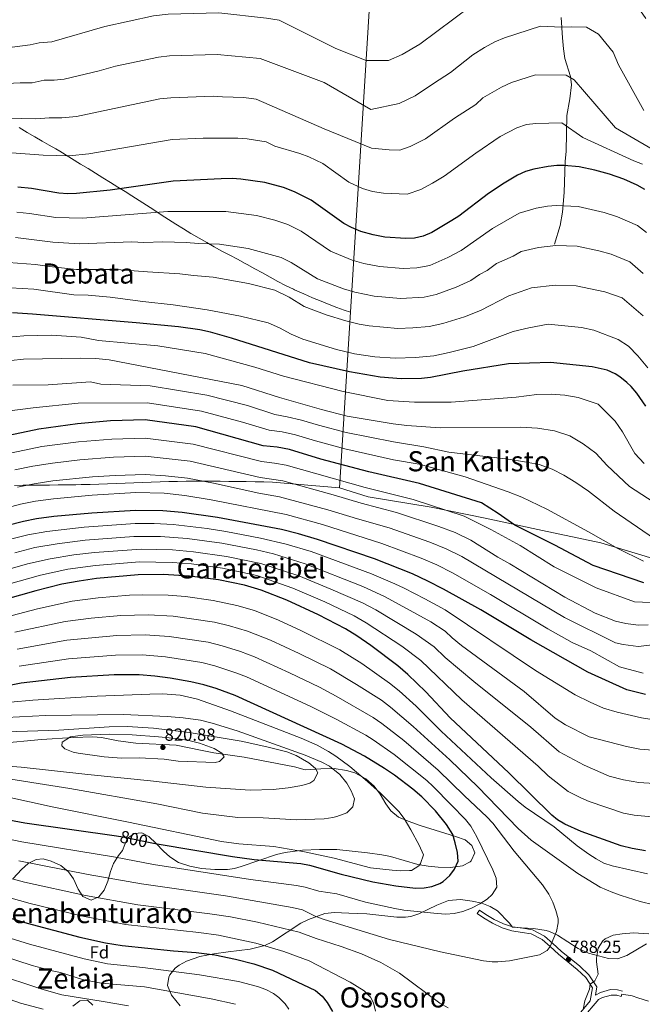
# Model space of a CAD drawing. Extents: x 580024 to 586887, y 747613 to 752322.
# Drawn here: x 581073 to 581428, y 750734 to 751296 of the extents above; entities that cross this region are included whole.
import ezdxf
from ezdxf.enums import TextEntityAlignment as Align

# ---------------------------------------------------------------- set-up
doc = ezdxf.new("R2010")
doc.units = 0
doc.header["$MEASUREMENT"] = 0
doc.linetypes.add('DGN Style 3', pattern=[118.90247600000001, 84.93034, -33.972136])
doc.linetypes.add('DGN Style 5', pattern=[59.451238000000004, 25.479102, -33.972136])
for name, color, linetype in [('Nivel 1', 7, 'Continuous'), ('Nivel 21', 7, 'Continuous'), ('Nivel 22', 7, 'Continuous'), ('Nivel 35', 7, 'Continuous'), ('Nivel 37', 7, 'Continuous'), ('Nivel 4', 7, 'Continuous'), ('Nivel 41', 7, 'Continuous'), ('Nivel 45', 7, 'Continuous'), ('Nivel 5', 7, 'Continuous'), ('Nivel 57', 7, 'Continuous'), ('Nivel 7', 7, 'Continuous')]:
    doc.layers.add(name, color=color, linetype=linetype)
doc.styles.add('Style-arial', font='arial.shx', dxfattribs={"bigfont": 'arialbig.shx'})
doc.styles.add('Style-ariali', font='ariali.shx', dxfattribs={"bigfont": 'arialibig.shx'})
doc.styles.add('Style-times', font='times.shx', dxfattribs={"bigfont": 'timesbig.shx'})

# ---------------------------------------------------------------- blocks, each defined once
blk = doc.blocks.new('5PATER')
at = {"layer": 'Nivel 7', "linetype": 'Continuous', "lineweight": 0}
h = blk.add_hatch(color=53, dxfattribs=at)
edge = h.paths.add_edge_path()
edge.add_ellipse((0, 0), major_axis=(-1.095731442945027, -1.110710700472634), ratio=0.9994222409660316, start_angle=0, end_angle=360)

msp = doc.modelspace()

# ---------------------------------------------------------------- linework, layer by layer
at = {"layer": 'Nivel 1', "color": 7, "linetype": 'Continuous', "lineweight": 0, "extrusion": (0.01152270081788233, 0.1863951210148095, 0.982407291416211), "elevation": 147380.7256586317, "flags": 128}
msp.add_lwpolyline([(-533808.760090793, -772161.4366507302), (-533808.760090793, -771613.3912179531)], dxfattribs=at)
at = {"layer": 'Nivel 1', "color": 7, "linetype": 'Continuous', "lineweight": 0, "extrusion": (0.02504746710077577, 0.3995423027480582, 0.9163725076117324), "elevation": 315297.7014164584, "flags": 128}
msp.add_lwpolyline([(-533126.4138782166, -720016.4459642943), (-533126.4138782166, -719906.6181526345)], dxfattribs=at)
at = {"layer": 'Nivel 1', "color": 7, "linetype": 'Continuous', "lineweight": 0}
for points in [[(581072.2320000001, 751234.244, 666.315), (581076.7509999999, 751231.4850000001, 666.989), (581081.105, 751228.8859999999, 667.537), (581085.294, 751226.4480000001, 668.0840000000001), (581089.317, 751224.1699999999, 668.648), (581093.175, 751222.0519999999, 669.125), (581095.52, 751220.801, 669.407), (581107.304, 751213.3859999999, 671.2280000000001), (581111.574, 751210.784, 671.912), (581115.838, 751208.173, 672.5980000000001), (581120.0970000001, 751205.5530000001, 673.288), (581124.351, 751202.925, 674.022), (581128.5989999999, 751200.2890000001, 674.74), (581132.842, 751197.6429999999, 675.597), (581136.557, 751195.317, 676.445), (581140.7790000001, 751192.639, 677.419), (581144.9820000001, 751189.9280000001, 678.44), (581149.173, 751187.2, 679.48), (581153.3629999999, 751184.469, 680.489), (581157.5590000001, 751181.75, 681.308), (581161.773, 751179.058, 682.045), (581166.0120000001, 751176.408, 682.725), (581170.2860000001, 751173.814, 683.419), (581170.682, 751173.578, 683.4830000000001), (581174.9979999999, 751171.0530000001, 684.1750000000001), (581179.345, 751168.5819999999, 684.8100000000001), (581183.7139999999, 751166.152, 685.4110000000001), (581188.102, 751163.753, 685.944), (581192.5, 751161.3740000001, 686.395), (581196.9040000001, 751159.003, 686.833), (581201.3060000001, 751156.631, 687.23), (581202.4169999999, 751156.0290000001, 687.331), (581206.804, 751153.6259999999, 687.6560000000001), (581211.1810000001, 751151.202, 687.97), (581215.5619999999, 751148.788, 688.298), (581219.966, 751146.4180000001, 688.571), (581224.4070000001, 751144.1240000001, 688.597), (581228.9029999999, 751141.9369999999, 688.524), (581229.608, 751141.6089999999, 688.4970000000001), (581234.828, 751139.2390000001, 688.285), (581239.852, 751137.0460000001, 688.181), (581244.6810000001, 751135.03, 688.23), (581249.315, 751133.192, 688.242), (581253.754, 751131.531, 688.279), (581257.9979999999, 751130.047, 688.322), (581261.574, 751128.8870000001, 688.373)], [(581255.277, 751028.4410000001, 732.34), (581216.986, 751031.7050000001, 735.909), (581211.986, 751031.851, 736.268), (581206.987, 751031.976, 736.721), (581201.987, 751032.0800000001, 737.255), (581196.987, 751032.163, 737.801), (581191.9879999999, 751032.2250000001, 738.3580000000001), (581186.9879999999, 751032.2660000001, 738.941), (581181.9879999999, 751032.2860000001, 739.533), (581176.9879999999, 751032.2849999999, 740.016), (581171.9879999999, 751032.263, 740.509), (581167.676, 751032.227, 740.9250000000001), (581162.676, 751032.158, 741.238), (581157.6780000001, 751032.0549999999, 741.559), (581152.679, 751031.925, 741.8290000000001), (581147.682, 751031.771, 742.0600000000001), (581142.685, 751031.6000000001, 742.2090000000001), (581137.6880000001, 751031.4169999999, 742.245), (581132.6910000001, 751031.227, 742.259), (581127.6939999999, 751031.0360000001, 742.217), (581122.6969999999, 751030.848, 742.168), (581117.7, 751030.669, 742.099), (581112.703, 751030.5050000001, 741.994), (581107.7050000001, 751030.3600000001, 741.817), (581104.561, 751030.2820000001, 741.6990000000001), (581099.561, 751030.192, 741.496), (581094.56, 751030.146, 741.278), (581089.5590000001, 751030.1240000001, 741.001), (581084.558, 751030.1089999999, 740.643), (581079.557, 751030.084, 740.26), (581074.557, 751030.0290000001, 739.789), (581069.558, 751029.929, 739.282)], [(581255.277, 751028.4410000001, 732.34), (581271.663, 751023.405, 732.52), (581307.659, 751017.426, 730.469), (581338.537, 751011.2069999999, 728.077), (581371.1399999999, 751004.217, 723.649), (581404.6300000001, 750997.1570000001, 720.616), (581438.0120000001, 750987.0449999999, 718.951)]]:
    msp.add_polyline3d(points, dxfattribs=at)
at = {"layer": 'Nivel 21', "color": 7, "linetype": 'DGN Style 3', "lineweight": 0}
for points in [[(581378.1610000001, 751167.6810000001, 683.03), (581381.24, 751178.365, 681.3870000000001), (581382.571, 751185.923, 679.633), (581383.521, 751197.121, 677.65), (581384.158, 751214.815, 674.21), (581384.801, 751220.801, 673.15), (581385.081, 751241.121, 669.73), (581386.801, 751250.6470000001, 667.217), (581387.7609999999, 751258.561, 665.91), (581387.212, 751263.459, 665.106), (581383.9650000001, 751273.6969999999, 663.469), (581383.1880000001, 751279.1470000001, 662.664), (581382.6410000001, 751285.4410000001, 661.73), (581381.936, 751297.0290000001, 659.066)], [(581333.8640000001, 750785.504, 795.51), (581335.2409999999, 750787.4410000001, 795.51), (581338.841, 750784.881, 795.23), (581343.6810000001, 750782.081, 794.63), (581349.0009999999, 750779.521, 794.01), (581354.1610000001, 750777.841, 793.13), (581360.041, 750777.041, 792.51), (581365.4809999999, 750776.1610000001, 791.35), (581372.4010000001, 750772.561, 790.3100000000001), (581377.2010000001, 750768.4010000001, 789.37), (581381.881, 750764.0009999999, 789.09), (581392.601, 750755.281, 789.27), (581397.7609999999, 750750.4809999999, 789.61), (581402.281, 750743.601, 790.83), (581401.4809999999, 750738.881, 790.91)], [(581416.514, 750739.4539999999, 791.87), (581416.1259999999, 750738.077, 791.87), (581413.6370000001, 750738.7779999999, 791.61), (581410.3970000001, 750738.9040000001, 791.5500000000001), (581405.5660000001, 750737.4439999999, 791.51), (581403.3119999999, 750736.348, 791.51), (581402.372, 750735.381, 790.91), (581394.713, 750726.159, 790.19)], [(581416.514, 750739.4539999999, 791.87), (581422.446, 750738.4410000001, 793.465), (581425.6410000001, 750737.361, 794.11), (581431.7209999999, 750735.361, 794.19)]]:
    msp.add_polyline3d(points, dxfattribs=at)
at = {"layer": 'Nivel 21', "color": 7, "linetype": 'Continuous', "lineweight": 0}
for points in [[(581392.2409999999, 750728.0009999999, 790.19), (581398.504, 750735.5430000001, 791.51), (581399.7820000001, 750743.077, 790.83), (581395.932, 750748.936, 789.61), (581391.04, 750753.487, 789.27), (581380.315, 750762.2110000001, 789.09), (581375.608, 750766.6370000001, 789.37), (581371.0560000001, 750770.5819999999, 790.3100000000001), (581364.723, 750773.8759999999, 791.35), (581359.6910000001, 750774.69, 792.51), (581353.628, 750775.5150000001, 793.13), (581348.1140000001, 750777.311, 794.01), (581342.5689999999, 750779.979, 794.63), (581337.554, 750782.8800000001, 795.23), (581333.8640000001, 750785.504, 795.51)], [(581401.4809999999, 750738.881, 790.91), (581404.4410000001, 750740.321, 791.51), (581410.0009999999, 750742.0009999999, 791.5500000000001), (581414.121, 750741.841, 791.61), (581416.9610000001, 750741.041, 791.87)]]:
    msp.add_polyline3d(points, dxfattribs=at)
at = {"layer": 'Nivel 22', "color": 30, "linetype": 'DGN Style 5', "lineweight": 30, "elevation": 800, "flags": 128}
msp.add_lwpolyline([(581127.8800000001, 750829.7860000001), (581131.4410000001, 750829.281), (581148.057, 750825.8230000001)], dxfattribs=at)
at = {"layer": 'Nivel 35', "color": 92, "linetype": 'DGN Style 3', "lineweight": 0}
for points in [[(581122.898, 750803.852, 794.649), (581124.321, 750809.4410000001, 795.59), (581126.0490000001, 750814.068, 796.371), (581128.926, 750818.5349999999, 797.6370000000001), (581131.2010000001, 750821.4410000001, 798.95), (581132.625, 750824.757, 802.532), (581133.9650000001, 750827.8900000001, 806.494), (581134.7609999999, 750828.801, 806.99), (581138.2010000001, 750831.121, 806.75), (581142.2409999999, 750831.521, 805.75), (581146.361, 750829.361, 804.27), (581150.4010000001, 750825.4410000001, 802.89), (581154.7209999999, 750821.121, 801.95), (581158.3230000001, 750817.8640000001, 800.737), (581163.219, 750814.6329999999, 799.197), (581169.7609999999, 750812.561, 797.83), (581176.321, 750811.2010000001, 798.11), (581184.041, 750810.6410000001, 798.97), (581191.281, 750810.6410000001, 799.75), (581195.256, 750811.104, 802.869), (581199.081, 750812.2409999999, 805.73), (581219.3289999999, 750819.155, 804.8870000000001), (581224.1610000001, 750820.321, 804.75), (581234.081, 750821.6810000001, 804.8100000000001), (581243.841, 750822.081, 804.75), (581253.6810000001, 750821.9210000001, 804.15), (581271.2010000001, 750820.1610000001, 802.91), (581279.521, 750818.9610000001, 802.5500000000001), (581284.4040000001, 750817.9809999999, 802.043), (581299.9610000001, 750813.361, 800.23), (581305.9610000001, 750812.561, 799.85), (581311.561, 750811.841, 800.53), (581318.601, 750811.7609999999, 801.13), (581325.4410000001, 750812.7209999999, 801.59), (581329.8489999999, 750814.878, 801.78), (581330.561, 750815.601, 801.8100000000001), (581332.521, 750820.1610000001, 801.97), (581330.881, 750824.321, 802.13), (581326.9750000001, 750827.4539999999, 802.665), (581321.5760000001, 750829.4439999999, 803.433), (581301.3049999999, 750835.7390000001, 805.918), (581294.4010000001, 750838.1610000001, 807.1700000000001), (581289.0009999999, 750840.4809999999, 808.21), (581284.521, 750844.081, 809.15), (581281.6599999999, 750848.054, 810.173), (581278.4809999999, 750853.6810000001, 811.65), (581275.041, 750858.2409999999, 812.87), (581270.2010000001, 750862.321, 814.01), (581264.041, 750865.6810000001, 815.09), (581259.298, 750867.1769999999, 815.703), (581252.139, 750868.173, 816.5360000000001), (581244.568, 750868.081, 817.097), (581235.6810000001, 750867.521, 816.99), (581229.561, 750869.121, 817.25), (581200.6810000001, 750874.801, 821.57), (581183.415, 750877.119, 823.921), (581175.841, 750878.801, 824.29), (581161.9610000001, 750881.521, 823.11), (581138.9439999999, 750882.632, 821.8290000000001), (581128.788, 750884.064, 821.239), (581119.2409999999, 750885.9210000001, 820.75), (581114.28, 750886.344, 820.213), (581103.003, 750885.881, 818.835), (581084.8759999999, 750884.868, 817.077), (581060.595, 750882.5390000001, 815.165)], [(581068.7209999999, 750805.436, 789.718), (581073.4809999999, 750810.4809999999, 791.47), (581077.4410000001, 750814.0009999999, 792.85), (581081.932, 750816.288, 794.24), (581085.841, 750816.6410000001, 795.41), (581090.538, 750815.288, 796.432), (581096.081, 750812.801, 797.07), (581100.4010000001, 750809.281, 796.5500000000001), (581103.1710000001, 750805.2110000001, 795.666), (581105.9610000001, 750799.281, 794.49), (581108.6089999999, 750795.1570000001, 793.881), (581113.281, 750793.041, 793.3100000000001), (581117.6810000001, 750794.9610000001, 793.11), (581120.8119999999, 750798.8189999999, 793.745), (581122.898, 750803.852, 794.649)], [(581430.6810000001, 750768.1610000001, 798.15), (581419.361, 750761.4410000001, 796.73), (581414.0009999999, 750759.601, 797.01), (581409.0190000001, 750759.7690000001, 797.462), (581397.4809999999, 750762.801, 798.41), (581391.6810000001, 750765.4410000001, 799.37), (581379.7209999999, 750773.041, 800.89), (581375.25, 750775.1910000001, 801.5500000000001), (581373.361, 750775.7609999999, 801.8100000000001), (581366.121, 750776.881, 802.61), (581359.2409999999, 750777.2010000001, 803.0500000000001), (581354.121, 750777.601, 803.03), (581352.121, 750780.081, 803.07), (581345.561, 750786.9610000001, 804.29), (581341.283, 750789.467, 804.932), (581336.5, 750791.27, 805.4010000000001), (581331.054, 750792.5819999999, 805.289), (581324.4210000001, 750793.3470000001, 804.381), (581317.4380000001, 750792.854, 803.4110000000001), (581310.902, 750790.2309999999, 802.674), (581300.6410000001, 750785.281, 801.39), (581295.902, 750783.7409999999, 800.712), (581292.9610000001, 750783.361, 800.3100000000001), (581287.9909999999, 750783.3260000001, 799.711), (581270.9269999999, 750785.1669999999, 798.24), (581260.6410000001, 750785.601, 797.1700000000001), (581256.3829999999, 750785.834, 794.561), (581252.4070000001, 750786.0630000001, 791.356), (581246.8289999999, 750785.3740000001, 790.306), (581237.591, 750782.0549999999, 789.0980000000001), (581233.125, 750779.8859999999, 788.48), (581216.881, 750769.281, 784.69), (581212.483, 750767.1370000001, 783.677), (581204.158, 750765.02, 782.174), (581191.7209999999, 750763.601, 780.19)], [(581191.7209999999, 750763.601, 780.19), (581183.521, 750762.4809999999, 778.49), (581175.4410000001, 750760.9610000001, 776.85), (581167.801, 750758.321, 775.57), (581163.56, 750755.929, 774.606), (581161.4010000001, 750754.2409999999, 773.97), (581158.354, 750750.479, 772.715), (581157.6810000001, 750749.121, 772.33), (581156.956, 750744.2660000001, 771.0740000000001), (581159.3330000001, 750738.862, 769.934), (581164.2409999999, 750732.801, 768.25)], [(581114.2409999999, 750733.041, 763.75), (581111.321, 750735.9210000001, 764.57), (581106.841, 750735.521, 764.83), (581102.801, 750732.619, 764.025)]]:
    msp.add_polyline3d(points, dxfattribs=at)
at = {"layer": 'Nivel 4', "color": 30, "linetype": 'Continuous', "lineweight": 30, "flags": 128}
for points, elevation in [([(581429.774, 751198.9369999999), (581425.4010000001, 751201.361), (581417.6810000001, 751204.7209999999), (581409.601, 751207.601), (581401.041, 751210.0009999999), (581392.2010000001, 751211.841), (581383.6810000001, 751212.6410000001), (581379.4720000001, 751212.6000000001), (581374.4809999999, 751212.081), (581366.327, 751210.517), (581361.54, 751209.0590000001), (581356.9210000001, 751207.041), (581349.361, 751202.561), (581340.361, 751196.561), (581323.4410000001, 751183.6810000001), (581319.368, 751181.078), (581307.9299999999, 751174.379), (581303.041, 751172.1510000001), (581298.058, 751171.021), (581293.068, 751170.8770000001), (581281.121, 751171.6810000001), (581274.4410000001, 751172.9610000001), (581267.3759999999, 751174.976), (581262.057, 751177.105), (581257.6810000001, 751179.521), (581239.041, 751192.801), (581229.521, 751197.601), (581223.165, 751199.9750000001), (581212.521, 751202.801), (581198.8700000001, 751204.8230000001), (581193.881, 751205.121), (581187.6329999999, 751204.9510000001), (581160.2890000001, 751203.6130000001), (581124.121, 751198.4010000001), (581104.9610000001, 751196.5830000001), (581099.95, 751196.4210000001), (581094.9610000001, 751196.801), (581079.2409999999, 751199.361), (581071.4010000001, 751200.2409999999)], 675), ([(581430.2379999999, 751075.105), (581425.101, 751082.514), (581421.841, 751086.321), (581419.355, 751088.756), (581415.4010000001, 751091.841), (581412.666, 751093.6200000001), (581408.121, 751095.6810000001), (581399.561, 751097.601), (581375.841, 751100.0009999999), (581351.881, 751099.361), (581325.7209999999, 751095.121), (581307.2409999999, 751091.4410000001), (581302.081, 751090.9610000001), (581290.561, 751090.801), (581278.561, 751091.6810000001), (581261.041, 751094.801), (581238.041, 751099.841), (581193.521, 751113.9210000001), (581181.601, 751117.361), (581175.4809999999, 751118.7209999999), (581163.321, 751120.4010000001), (581139.0009999999, 751122.7209999999), (581079.7450000001, 751127.756), (581068.4010000001, 751128.4010000001)], 700), ([(581429.121, 750974.2409999999), (581400.121, 750984.2409999999), (581378.281, 750995.7609999999), (581355.4010000001, 751007.121), (581345.9680000001, 751013.781), (581336.321, 751020.0009999999), (581300.9610000001, 751031.041), (581272.041, 751037.6810000001), (581244.6410000001, 751044.9610000001), (581226.7209999999, 751050.321), (581219.561, 751051.6810000001), (581211.601, 751052.561), (581173.121, 751063.281), (581144.121, 751067.281), (581124.321, 751066.7209999999), (581105.4809999999, 751065.121), (581083.521, 751062.081), (581066.321, 751058.321), (581028.801, 751048.2409999999), (580992.4809999999, 751039.9210000001), (580869.7209999999, 750999.361), (580869.3940000001, 750999.2620000001)], 725), ([(581430.121, 750910.561), (581419.321, 750913.2010000001), (581397.2010000001, 750923.2010000001), (581364.548, 750941.781), (581336.047, 750958.848), (581314.683, 750970.7039999999), (581305.7919999999, 750975.281), (581296.865, 750979.3770000001), (581275.281, 750987.9210000001), (581242.6200000001, 750999.034), (581231.8300000001, 751002.2550000001), (581222.1129999999, 751004.6300000001), (581185.4650000001, 751011.601), (581165.2790000001, 751014.452), (581154.331, 751015.395), (581138.7609999999, 751015.521), (581113.8090000001, 751014.0349999999), (581092.0830000001, 751012.0660000001), (581082.172, 751010.754), (581074.6410000001, 751009.361), (581064.949, 751006.8900000001)], 750), ([(581430.1170000001, 750821.3189999999), (581422.4809999999, 750822.6410000001), (581416.2409999999, 750824.1610000001), (581393.2679999999, 750832.304), (581384.061, 750836.3700000001), (581379.791, 750838.9680000001), (581376.521, 750841.521), (581352.06, 750865.702), (581318.446, 750897.121), (581304.592, 750912.0179999999), (581294.2409999999, 750922.0009999999), (581288.561, 750926.881), (581273.1300000001, 750938.56), (581265.121, 750944.081), (581258.6810000001, 750948.0009999999), (581243.203, 750956.03), (581225.0789999999, 750964.3829999999), (581210.5, 750970.119), (581200.8859999999, 750972.926), (581186.1840000001, 750975.8910000001), (581169.473, 750978.033), (581154.5120000001, 750978.9709999999), (581140.1680000001, 750978.8530000001), (581116.3319999999, 750976.6740000001), (581106.425, 750975.2990000001), (581096.5970000001, 750973.459), (581081.7509999999, 750969.679), (581039.041, 750957.7609999999)], 775), ([(581148.057, 750825.8230000001), (581151.024, 750825.206), (581194.041, 750818.081), (581206.523, 750816.3400000001), (581233.2010000001, 750814.0009999999), (581238.1129999999, 750813.088), (581256.1610000001, 750807.9210000001), (581274.267, 750803.5700000001), (581287.385, 750801.25), (581298.5789999999, 750799.9310000001), (581303.699, 750800.081), (581307.9610000001, 750800.801), (581312.635, 750802.493), (581314.521, 750803.6810000001), (581318.2010000001, 750807.06), (581321.0009999999, 750810.801), (581323.0009999999, 750815.281), (581322.699, 750820.22), (581321.361, 750825.841), (581319.9110000001, 750830.631), (581316.3740000001, 750836.3400000001), (581310.0009999999, 750844.0009999999), (581302.246, 750852.077), (581297.121, 750856.4809999999), (581286.6410000001, 750864.4809999999), (581281.041, 750868.321), (581269.601, 750875.281), (581256.601, 750882.1610000001), (581195.6410000001, 750909.9210000001), (581184.676, 750913.878), (581177.8030000001, 750915.969), (581170.2820000001, 750917.7390000001), (581158.561, 750919.841), (581149.7609999999, 750920.9610000001), (581140.6810000001, 750921.6810000001), (581126.406, 750921.81), (581101.462, 750920.2479999999), (581073.4380000001, 750916.9450000001), (581027.716, 750907.933)], 800), ([(581049.9979999999, 750841.9010000001), (581075.3700000001, 750837.2390000001), (581127.8800000001, 750829.7860000001)], 800), ([(581057.561, 750785.6810000001), (581076.7339999999, 750779.99)], 775), ([(581076.7339999999, 750779.99), (581106.858, 750771.902), (581121.517, 750768.7320000001), (581131.0009999999, 750767.2010000001), (581160.4010000001, 750764.1610000001), (581173.4010000001, 750763.121), (581184.0700000001, 750761.774), (581195.7609999999, 750759.361), (581206.362, 750756.75), (581216.939, 750753.169), (581241.4809999999, 750741.4410000001), (581245.3289999999, 750738.3200000001), (581248.281, 750734.6410000001), (581251.2409999999, 750729.4410000001)], 775)]:
    msp.add_lwpolyline(points, dxfattribs=dict(at, elevation=elevation))
at = {"layer": 'Nivel 5', "color": 30, "linetype": 'Continuous', "lineweight": 0, "flags": 128}
for points, elevation in [([(581430.308, 751296.4920000001), (581424.131, 751305.3600000001), (581417.021, 751313.855), (581412.8929999999, 751317.2520000001), (581372.852, 751319.828), (581354.0700000001, 751313.9639999999), (581345.6140000001, 751310.932), (581338.2280000001, 751307.8600000001), (581330.3559999999, 751303.6359999999), (581301.0460000001, 751281.9539999999), (581291.138, 751275.9920000001), (581283.1540000001, 751272.4439999999), (581270.479, 751272.4550000001), (581253.0789999999, 751279.419), (581220.852, 751295.513), (581213.598, 751296.709), (581186.352, 751299.7579999999), (581157.2779999999, 751298.9369999999), (581148.925, 751298.129), (581121.185, 751291.879), (581090.9010000001, 751283.1699999999)], 655), ([(581429.092, 751243.9029999999), (581414.7, 751270.122), (581411.6640000001, 751277.256), (581403.1510000001, 751287.656), (581396.415, 751291.604), (581388.01, 751291.808), (581382.013, 751291.6059999999), (581370.024, 751292.1359999999), (581349.595, 751285.4639999999), (581344.0560000001, 751283.1599999999), (581338.152, 751279.9920000001), (581331.469, 751275.791), (581318.5700000001, 751265.669), (581308.8640000001, 751259.483), (581298.466, 751252.345), (581289.348, 751247.9280000001), (581273.156, 751244.5989999999), (581246.3859999999, 751259.9199999999), (581209.916, 751273.737), (581185.423, 751275.9950000001), (581158.031, 751275.1059999999), (581151.7660000001, 751274.5), (581127.2490000001, 751269.277), (581117.9310000001, 751266.646), (581097.9610000001, 751261.8589999999), (581092.2890000001, 751261.321), (581086.537, 751261.217), (581079.632, 751259.699), (581072.753, 751259.6969999999), (581061.4180000001, 751259.1429999999)], 660), ([(581090.9010000001, 751283.1699999999), (581083.729, 751282.689), (581078.429, 751281.523), (581032.55, 751275.5090000001)], 655), ([(581458.5390000001, 751207.6910000001), (581413.03, 751234.1540000001), (581389.28, 751261.4569999999), (581384.79, 751264.0889999999), (581367.196, 751264.443), (581353.577, 751259.9950000001), (581347.71, 751257.2930000001), (581337.0970000001, 751251.169), (581333.129, 751247.425), (581320.976, 751239.584), (581304.3470000001, 751227.895), (581295.5419999999, 751223.4110000001), (581289.619, 751221.3970000001), (581283.631, 751221.5109999999), (581273.6089999999, 751222.561), (581246.3859999999, 751233.4569999999), (581207.5989999999, 751250.409), (581200.534, 751251.314), (581188.4650000001, 751251.7450000001), (581182.976, 751252.237), (581158.783, 751251.2749999999), (581152.632, 751250.557), (581105.0220000001, 751240.5490000001), (581096.513, 751239.7420000001), (581089.345, 751239.7450000001), (581081.78, 751239.2139999999), (581056.9750000001, 751239.7039999999)], 665), ([(581428.3289999999, 751213.3289999999), (581423.413, 751215.1910000001), (581394.291, 751228.5830000001), (581382.2450000001, 751236.94), (581367.362, 751236.6370000001), (581362.0279999999, 751236.0360000001), (581356.635, 751234.1429999999), (581347.0090000001, 751229.105), (581333.088, 751219.685), (581315.1159999999, 751206.5689999999), (581308.405, 751202.4650000001), (581301.736, 751198.895), (581293.838, 751196.209), (581280.2890000001, 751196.737), (581274.0249999999, 751197.7609999999), (581268.3729999999, 751199.3729999999), (581260.6170000001, 751203.0090000001), (581245.7050000001, 751213.6329999999), (581237.6799999999, 751217.6130000001), (581232.595, 751219.5120000001), (581218.246, 751223.6880000001), (581213.2590000001, 751226.138), (581202.5519999999, 751227.794), (581197.2069999999, 751228.217), (581177.4180000001, 751228.237), (581159.5360000001, 751227.4439999999), (581112.0819999999, 751219.2380000001), (581100.737, 751218.162), (581085.9029999999, 751218.409), (581068.0730000001, 751219.875)], 670), ([(581070.801, 751185.8729999999), (581078.071, 751185.112), (581093.183, 751182.8219999999), (581108.3019999999, 751182.46), (581157.2490000001, 751186.3060000001), (581190.304, 751186.358), (581207.825, 751184.0009999999), (581218.291, 751181.301), (581225.7609999999, 751178.865), (581233.3770000001, 751175.0249999999), (581250.158, 751163.696), (581262.456, 751158.5179999999), (581269.217, 751156.577), (581278.119, 751154.8200000001), (581291.557, 751153.781), (581299.4410000001, 751154.085), (581306.774, 751155.5449999999), (581317.0660000001, 751159.9720000001), (581324.8389999999, 751163.9979999999), (581342.6640000001, 751176.6200000001), (581357.9850000001, 751185.2650000001), (581367.5970000001, 751188.125), (581374.121, 751189.3770000001), (581379.1129999999, 751189.7919999999), (581391.625, 751189.185), (581406.54, 751185.699), (581414.057, 751183.297), (581425.443, 751178.2849999999), (581430.648, 751174.298)], 680), ([(581070.2010000001, 751171.5050000001), (581091.405, 751168.8430000001), (581106.6669999999, 751167.865), (581136.5179999999, 751169.031), (581143.409, 751168.663), (581154.209, 751169), (581167.7050000001, 751168.642), (581174.6300000001, 751168.033), (581186.727, 751167.5959999999), (581203.129, 751165.2010000001), (581222.0009999999, 751160.129), (581227.713, 751157.2490000001), (581242.6359999999, 751147.871), (581257.537, 751142.06), (581263.993, 751140.193), (581275.1170000001, 751137.959), (581290.0460000001, 751136.685), (581303.6059999999, 751137.429), (581310.5079999999, 751138.94), (581321.888, 751143.0390000001), (581330.31, 751146.9180000001), (581335.1410000001, 751150.297), (581339.5889999999, 751152.5860000001), (581344.9680000001, 751156.6799999999), (581354.513, 751160.801)], 685), ([(581354.513, 751160.801), (581359.0490000001, 751163.4890000001), (581368.868, 751165.7339999999), (581378.7550000001, 751166.9839999999), (581391.0490000001, 751166.5290000001), (581403.48, 751163.798), (581410.433, 751161.8729999999), (581421.112, 751157.6340000001), (581428.713, 751150.977)], 685), ([(581066.142, 751157.223), (581081.517, 751156.0760000001), (581089.628, 751154.865), (581105.031, 751153.27), (581127.899, 751153.2309999999), (581145.6200000001, 751151.808), (581163.923, 751150.791), (581171.8119999999, 751149.7550000001), (581183.1510000001, 751148.834), (581203.2919999999, 751145.2280000001), (581218.2409999999, 751141.3929999999), (581226.514, 751137.341), (581235.1140000001, 751132.0460000001), (581247.6140000001, 751127.3090000001), (581258.7690000001, 751123.8090000001), (581266.473, 751122.033), (581272.115, 751121.0989999999), (581288.5349999999, 751119.5889999999), (581297.227, 751119.855), (581306.3800000001, 751120.6340000001), (581314.2409999999, 751122.334), (581326.7110000001, 751126.1070000001), (581335.7820000001, 751129.838), (581351.912, 751138.2220000001), (581364.9580000001, 751142.6340000001), (581378.3970000001, 751144.176), (581390.473, 751143.8729999999), (581406.8090000001, 751140.449), (581416.7820000001, 751136.983), (581428.7350000001, 751126.6969999999)], 690), ([(581067.271, 751142.8119999999), (581080.631, 751141.916), (581103.396, 751138.675), (581111.56, 751138.45), (581124.21, 751137.4610000001), (581142.889, 751134.851), (581160.1399999999, 751132.939), (581179.574, 751130.0719999999), (581198.605, 751126.4650000001), (581214.4809999999, 751122.6570000001), (581220.9809999999, 751119.8219999999), (581227.592, 751116.2209999999), (581234.257, 751113.473), (581253.5449999999, 751107.425), (581263.817, 751105.057), (581275.521, 751103.3289999999), (581287.024, 751102.493), (581298.6140000001, 751102.848), (581309.1540000001, 751103.838), (581317.9750000001, 751105.729), (581331.533, 751109.1740000001), (581354.3759999999, 751117.852)], 695), ([(581354.3759999999, 751117.852), (581363.5009999999, 751119.908), (581374.521, 751121.9210000001), (581393.561, 751120.081), (581400.521, 751118.4809999999), (581414.4809999999, 751113.2010000001), (581420.321, 751109.4410000001), (581425.6810000001, 751103.9210000001), (581431.361, 751097.041)], 695), ([(581429.2280000001, 751042.469), (581423.9650000001, 751048.065), (581416.9340000001, 751060.5800000001), (581412.825, 751066.507), (581403.121, 751076.2409999999), (581391.601, 751080.1610000001), (581383.9210000001, 751081.4410000001), (581376.121, 751081.9210000001), (581368.0009999999, 751081.841), (581356.2150000001, 751080.304), (581319.041, 751077.521), (581298.1610000001, 751077.521), (581282.881, 751078.4010000001), (581257.321, 751083.4410000001), (581223.2010000001, 751092.321), (581206.881, 751097.361), (581178.4809999999, 751105.281), (581151.4010000001, 751109.6810000001), (581117.5519999999, 751112.561), (581107.6810000001, 751114.561), (581090.801, 751115.601), (581074.9610000001, 751115.281), (581066.1610000001, 751114.6410000001)], 705), ([(580704.659, 751004.0789999999), (580751.9850000001, 751011.882), (580759.0460000001, 751012.683), (580786.837, 751014.692), (580811.892, 751017.4650000001), (580828.503, 751019.676), (580840.24, 751022.8530000001), (580875.5959999999, 751035.264), (580913.334, 751050.1440000001), (580952.51, 751064.757), (580973.1300000001, 751071.5449999999), (580996.2579999999, 751077.702), (581033.771, 751089.452), (581051.0689999999, 751096.3900000001), (581060.841, 751099.6810000001), (581067.561, 751101.281), (581074.6810000001, 751101.9210000001), (581107.4809999999, 751102.4809999999), (581116.081, 751102.321), (581123.6810000001, 751101.6810000001), (581199.521, 751086.881), (581221.041, 751080.1610000001)], 710), ([(581360.9210000001, 751043.4410000001), (581351.6410000001, 751044.881), (581317.7609999999, 751048.801), (581303.476, 751051.889), (581286.0090000001, 751054.797), (581258.99, 751060.1510000001), (581243.2379999999, 751064.2520000001), (581233.443, 751067.1780000001), (581225.3130000001, 751069.1340000001), (581218.321, 751070.321), (581202.5789999999, 751075.52), (581179.4890000001, 751081.4890000001), (581147.0519999999, 751086.781), (581118.783, 751087.8030000001), (581112.902, 751088.996), (581088.848, 751087.2350000001), (581068.4990000001, 751087.1510000001)], 715), ([(581429.0009999999, 750986.6410000001), (581414.2409999999, 750993.841), (581397.4410000001, 751003.4410000001), (581373.6410000001, 751016.2409999999), (581359.4010000001, 751023.121), (581351.6410000001, 751026.321), (581326.9610000001, 751034.801), (581300.7690000001, 751042.0009999999), (581286.175, 751044.5970000001), (581258.2660000001, 751050.841), (581241.544, 751055.3219999999), (581230.0819999999, 751058.7490000001), (581222.4369999999, 751060.4070000001), (581214.9610000001, 751061.4410000001), (581199.865, 751066.0530000001), (581176.3049999999, 751072.385), (581145.5860000001, 751077.031), (581105.881, 751076.801), (581080.1229999999, 751074.192), (581063.9099999999, 751072.033), (581045.8130000001, 751066.1030000001), (581019.73, 751058.8870000001), (580989.2390000001, 751051.369)], 720), ([(581221.041, 751080.1610000001), (581244.932, 751073.1810000001), (581259.713, 751069.4610000001), (581285.844, 751064.997), (581293.7509999999, 751064.1170000001), (581312.7609999999, 751062.7209999999), (581358.6810000001, 751063.2010000001), (581368.281, 751062.561), (581378.121, 751061.121), (581386.841, 751058.2409999999), (581394.4410000001, 751053.601), (581401.7609999999, 751048.2409999999), (581408.081, 751041.361), (581421.0009999999, 751029.2010000001), (581441.4410000001, 751016.0009999999)], 710), ([(581460.158, 750961.8289999999), (581423.841, 750963.4410000001), (581401.881, 750971.4410000001), (581377.841, 750983.4410000001), (581358.521, 750995.601), (581341.801, 751004.801), (581326.396, 751012.2490000001), (581297.352, 751021.8119999999), (581269.848, 751028.6950000001), (581224.817, 751041.369), (581218.1059999999, 751042.6440000001), (581210.756, 751043.5349999999), (581171.5519999999, 751053.5150000001), (581144.163, 751056.919), (581125.212, 751056.362), (581106.1499999999, 751054.8130000001), (581085.233, 751052.078), (581067.9850000001, 751048.5290000001), (581032.2, 751038.8189999999), (580995.399, 751029.5619999999), (580957.3800000001, 751017.3260000001), (580918.483, 751005.879), (580897.8870000001, 751000.294), (580887.675, 750997.8330000001)], 730), ([(581169.9839999999, 751043.7490000001), (581144.2050000001, 751046.558), (581126.1030000001, 751046.003), (581106.8200000001, 751044.5050000001), (581091.206, 751042.6640000001), (581080.05, 751040.909), (581069.649, 751038.737)], 735), ([(581431.6570000001, 750950.2250000001), (581425.94, 750950.0009999999), (581418.885, 750951.101), (581412.9269999999, 750952.4070000001), (581401.378, 750956.9480000001), (581383.9169999999, 750966.1640000001), (581352.6510000001, 750985.027), (581345.6200000001, 750988.8330000001), (581330.301, 750998.5819999999), (581321.2450000001, 751003.007), (581311.9469999999, 751006.433), (581287.764, 751014.463), (581267.656, 751019.709), (581251.5730000001, 751024.5320000001), (581222.913, 751032.4180000001), (581209.9110000001, 751034.5090000001), (581169.9839999999, 751043.7490000001)], 735), ([(581435.1610000001, 750999.361), (581412.1610000001, 751015.281), (581397.601, 751026.561), (581390.2010000001, 751031.521), (581383.4809999999, 751035.6810000001), (581376.7609999999, 751039.121), (581369.2409999999, 751041.7609999999), (581360.9210000001, 751043.4410000001)], 715), ([(581126.9950000001, 751035.6440000001), (581114.027, 751034.77), (581091.4979999999, 751032.4650000001), (581080.757, 751030.8570000001), (581071.3130000001, 751028.9450000001)], 740), ([(581434.1610000001, 750938.801), (581425.841, 750938.0009999999), (581417.321, 750939.041), (581412.9210000001, 750940.081), (581383.841, 750954.4269999999), (581325.095, 750989.2890000001), (581316.094, 750993.7650000001), (581306.919, 750997.4140000001), (581283.6030000001, 751005.6159999999), (581265.4639999999, 751010.723), (581248.5889999999, 751016.033), (581221.0090000001, 751023.466), (581209.0660000001, 751025.483), (581183.315, 751031.088), (581168.415, 751033.983), (581155.9029999999, 751035.369), (581144.247, 751036.1969999999), (581126.9950000001, 751035.6440000001)], 740), ([(581428.7209999999, 750922.7209999999), (581415.1610000001, 750926.2409999999), (581398.767, 750935.422), (581388.243, 750940.156), (581374.3130000001, 750947.9269999999), (581341.581, 750967.574), (581319.889, 750979.996), (581310.943, 750984.523), (581301.892, 750988.395), (581279.442, 750996.7679999999), (581245.604, 751007.533), (581224.702, 751013.2690000001), (581181.9140000001, 751021.6939999999), (581166.8470000001, 751024.217), (581155.1170000001, 751025.382), (581138.8330000001, 751025.844), (581113.9180000001, 751024.402), (581091.79, 751022.2650000001), (581081.4639999999, 751020.8049999999), (581072.977, 751019.1529999999), (581062.3260000001, 751016.3970000001)], 745), ([(581138.497, 751008.054), (581109.3319999999, 751006.1200000001), (581088.03, 751003.672), (581077.094, 751001.6869999999), (581067.3459999999, 750999.179)], 755), ([(581448.041, 750894.0009999999), (581427.841, 750897.2010000001), (581413.9099999999, 750900.4070000001), (581406.1329999999, 750902.7609999999), (581398.453, 750906.0449999999), (581389.818, 750910.3189999999), (581367.2609999999, 750924.1810000001), (581315.52, 750958.8090000001), (581303.9099999999, 750965.217), (581292.118, 750971.213), (581286.7960000001, 750973.7890000001), (581273.453, 750979.44), (581239.111, 750992.1030000001), (581224.744, 750996.4369999999), (581210.0079999999, 750999.783), (581190.369, 751003.5730000001), (581179.666, 751005.2949999999), (581160.135, 751007.6400000001), (581149.3670000001, 751008.1329999999), (581138.497, 751008.054)], 755), ([(581307.3289999999, 750951.925), (581281.3770000001, 750966.362), (581268.6359999999, 750972.1329999999), (581235.6030000001, 750985.173), (581217.467, 750990.825), (581207.727, 750993.0689999999), (581188.0889999999, 750996.8559999999), (581168.166, 750999.638), (581152.986, 751000.7350000001), (581137.665, 751000.6769999999), (581109.8400000001, 750998.6130000001), (581093.888, 750996.6229999999), (581081.0959999999, 750994.375), (581069.743, 750991.4680000001)], 760), ([(581250.3530000001, 750970.7180000001), (581232.095, 750978.243), (581210.335, 750985.291), (581190.7309999999, 750989.2550000001), (581171.909, 750992.0190000001), (581159.814, 750993.1740000001), (581141.8330000001, 750993.5009999999), (581115.3219999999, 750991.618), (581103.409, 750990.1910000001), (581089.868, 750988.0220000001), (581076.9680000001, 750985.057), (581006.8840000001, 750964.9369999999)], 765), ([(581263.5279999999, 750955.3800000001), (581246.7779999999, 750963.3740000001), (581228.587, 750971.3130000001), (581208.044, 750978.506), (581188.4569999999, 750982.5730000001), (581170.6910000001, 750985.0260000001), (581159.6540000001, 750985.942), (581141, 750986.1769999999), (581115.827, 750984.146), (581099.9750000001, 750981.994), (581084.453, 750978.665), (581031.9450000001, 750963.963)], 770), ([(581434.9610000001, 750859.601), (581426.281, 750860.2409999999), (581417.521, 750861.6810000001), (581409.321, 750863.9210000001), (581395.0009999999, 750870.081), (581380.841, 750877.841), (581364.4850000001, 750891.8630000001), (581332.0079999999, 750917.906), (581315.544, 750931.6540000001), (581309.3330000001, 750937.6440000001), (581299.138, 750945.041), (581275.9580000001, 750958.935), (581268.375, 750962.7590000001), (581250.3530000001, 750970.7180000001)], 765), ([(581391.121, 750824.081), (581377.881, 750834.9610000001), (581361.338, 750846.2390000001), (581357.402, 750849.31), (581341.936, 750862.882), (581313.3859999999, 750889.5989999999), (581299.027, 750903.798), (581289.3130000001, 750912.6570000001), (581283.885, 750917.0279999999), (581268.004, 750928.1089999999), (581255.494, 750935.9410000001), (581233.1499999999, 750947.081), (581220.462, 750952.9110000001), (581206.587, 750958.4180000001), (581196.6610000001, 750961.27), (581183.003, 750964.26), (581167.29, 750966.3940000001), (581157.3230000001, 750967.2209999999), (581142.744, 750967.479), (581135.2760000001, 750967.1499999999), (581117.348, 750965.638), (581102.4709999999, 750963.717), (581082.713, 750959.4410000001), (581041.9950000001, 750948.824)], 780), ([(581434.808, 750790.3770000001), (581426.9610000001, 750792.321), (581416.1610000001, 750795.7080000001), (581411.45, 750797.3800000001), (581404.2409999999, 750800.561), (581391.371, 750808.2990000001), (581364.77, 750827.3530000001), (581357.264, 750833.9680000001), (581334.317, 750857.723), (581318.185, 750873.236), (581297.354, 750892.1910000001), (581284.385, 750903.3130000001), (581279.209, 750907.176), (581265.027, 750916.2960000001), (581250.088, 750925.108), (581232.1799999999, 750933.942), (581215.845, 750941.44), (581202.6740000001, 750946.7180000001), (581192.47, 750949.7919999999), (581183.8389999999, 750951.879), (581160.1359999999, 750955.2890000001), (581145.979, 750956.0290000001), (581130.3800000001, 750955.5959999999), (581113.3910000001, 750954.085), (581098.5430000001, 750952.1740000001), (581069.756, 750946.166)], 785), ([(581437.6410000001, 750840.321), (581423.6100000001, 750841.537), (581417.514, 750842.8), (581397.986, 750849.486), (581393.0530000001, 750851.432), (581385.9310000001, 750855.148), (581374.5109999999, 750863.993), (581368.821, 750869.6170000001), (581325.227, 750907.513), (581301.787, 750929.8219999999), (581290.9469999999, 750938.1570000001), (581270.5390000001, 750951.5079999999), (581263.5279999999, 750955.3800000001)], 770), ([(581434.361, 750878.6410000001), (581426.841, 750879.361), (581419.2010000001, 750880.801), (581397.9610000001, 750886.321), (581384.361, 750893.2010000001), (581378.4809999999, 750897.041), (581360.7209999999, 750912.122), (581324.9199999999, 750938.55), (581319.5800000001, 750942.8600000001), (581315.568, 750946.591), (581307.3289999999, 750951.925)], 760), ([(581234.105, 750787.5390000001), (581241.7960000001, 750783.6570000001), (581246.534, 750782.047), (581283.834, 750770.6570000001), (581312.916, 750763.5320000001), (581337.4809999999, 750758.4809999999), (581342.4650000001, 750757.895), (581345.7609999999, 750757.841), (581352.361, 750758.4010000001), (581369.601, 750761.7609999999), (581373.9099999999, 750764.315), (581375.608, 750766.6370000001), (581379.281, 750775.2010000001), (581380.2520000001, 750780.1810000001), (581380.121, 750782.4010000001), (581378.906, 750787.2110000001), (581377.1240000001, 750791.9380000001), (581374.808, 750796.4709999999), (581371.1610000001, 750801.7609999999), (581355.0009999999, 750821.041), (581342.827, 750836.959), (581339.423, 750840.605), (581326.6980000001, 750852.564), (581311.635, 750867.298), (581291.916, 750884.2339999999), (581279.4569999999, 750893.969), (581274.533, 750897.3230000001), (581253.3700000001, 750909.6159999999), (581243.781, 750914.713), (581226.669, 750922.898), (581206.6499999999, 750931.977), (581198.7620000001, 750935.0179999999), (581188.28, 750938.318), (581180.209, 750940.314), (581157.9569999999, 750943.682), (581144.213, 750944.5800000001), (581127.9269999999, 750944.2620000001), (581099.5160000001, 750941.5320000001), (581070.983, 750936.425)], 790), ([(581243.4450000001, 750798.213), (581253.788, 750796.699), (581270.121, 750792.0009999999), (581286.881, 750788.2409999999), (581292.0009999999, 750787.281), (581311.0009999999, 750785.361), (581315.9979999999, 750785.145), (581320.801, 750785.4410000001), (581325.6799999999, 750786.5249999999), (581330.712, 750788.423), (581335.4410000001, 750790.881), (581339.5360000001, 750793.6340000001), (581342.521, 750796.2409999999), (581345.212, 750800.494), (581344.7220000001, 750805.632), (581342.8629999999, 750810.436), (581333.798, 750829.24), (581330.3119999999, 750835.2420000001), (581327.2239999999, 750839.2050000001), (581319.0789999999, 750847.405), (581308.7849999999, 750858.0009999999), (581305.071, 750861.348), (581286.4780000001, 750876.277), (581274.5290000001, 750884.625), (581270.2660000001, 750887.2390000001), (581253.3559999999, 750896.388), (581238.815, 750903.6170000001), (581221.158, 750911.854), (581202.0530000001, 750920.5519999999), (581195.9169999999, 750922.936), (581184.0930000001, 750926.8489999999), (581176.5800000001, 750928.753), (581155.783, 750932.101), (581142.4469999999, 750933.1300000001), (581127.166, 750933.0360000001), (581100.4890000001, 750930.8900000001), (581072.21, 750926.685)], 795), ([(581295.9610000001, 750833.281), (581292.2010000001, 750839.7609999999), (581289.0730000001, 750843.666), (581278.6810000001, 750854.081), (581271.2760000001, 750860.7930000001), (581261.131, 750869.315), (581253.105, 750875.3119999999), (581248.905, 750878.031), (581242.521, 750881.521), (581233.375, 750885.6470000001), (581193.014, 750901.202), (581174.1370000001, 750907.7420000001), (581164.27, 750910.1470000001), (581154.2919999999, 750910.8600000001), (581146.841, 750910.7209999999), (581116.8659999999, 750909.4950000001), (581079.976, 750907.298), (581054.331, 750904.9709999999)], 805), ([(581230.6810000001, 750838.881), (581246.561, 750839.4410000001), (581251.486, 750840.2590000001), (581253.801, 750840.801), (581259.4010000001, 750842.881), (581262.9480000001, 750846.3770000001), (581263.881, 750850.9610000001), (581261.9210000001, 750855.521), (581259.402, 750859.8360000001), (581255.425, 750864.781), (581249.5249999999, 750869.503), (581245.1640000001, 750871.9199999999), (581235.548, 750875.898), (581196.8360000001, 750889.841), (581182.4539999999, 750894.2250000001), (581175.744, 750895.8360000001), (581165.838, 750897.1780000001), (581156.8459999999, 750897.902), (581131.8729999999, 750899.0989999999), (581087.253, 750898.5660000001), (581057.274, 750897.034)], 810), ([(581178.9610000001, 750857.521), (581204.159, 750855.956), (581217.281, 750856.321), (581225.9210000001, 750857.2010000001), (581233.6810000001, 750858.561), (581238.362, 750859.881), (581240.4809999999, 750861.361), (581242.9210000001, 750865.841), (581241.521, 750868.1610000001), (581237.629, 750871.449), (581230.459, 750875.6070000001), (581225.075, 750877.676), (581213.689, 750880.5970000001), (581199.0390000001, 750883.7609999999), (581169.2520000001, 750888.737), (581148.9210000001, 750891.281), (581133.935, 750892.2990000001), (581123.6499999999, 750892.0079999999), (581094.9210000001, 750890.1610000001), (581064.935, 750889.2139999999)], 815), ([(581140.801, 750874.321), (581155.0009999999, 750873.601), (581163.121, 750872.4010000001), (581184.2679999999, 750871.6359999999), (581186.7209999999, 750872.2409999999), (581189.4010000001, 750874.9610000001), (581187.9610000001, 750877.041), (581183.584, 750879.656), (581175.179, 750882.7069999999), (581169.1440000001, 750884.2380000001), (581162.047, 750885.355), (581151.841, 750886.4010000001), (581136.8640000001, 750887.4880000001), (581123.6410000001, 750887.9210000001), (581108.4950000001, 750887.1880000001), (581101.4809999999, 750886.4010000001), (581096.7209999999, 750883.361), (581096.561, 750881.281), (581098.321, 750879.4410000001), (581103.0149999999, 750877.591), (581105.9210000001, 750876.9610000001), (581120.8019999999, 750874.8189999999), (581130.6810000001, 750874.1610000001), (581140.801, 750874.321)], 820), ([(581038.4410000001, 750871.6810000001), (581073.3389999999, 750868.98), (581111.382, 750864.7239999999), (581147.281, 750861.2010000001), (581178.9610000001, 750857.521)], 815), ([(581056.4010000001, 750863.9210000001), (581101.2010000001, 750856.881), (581150.9210000001, 750848.0009999999), (581176.9210000001, 750842.801), (581197.2010000001, 750840.321), (581211.6810000001, 750840.081), (581230.6810000001, 750838.881)], 810), ([(581052.0419999999, 750854.9410000001), (581091.087, 750846.267), (581134.663, 750837.6610000001), (581187.881, 750826.6410000001), (581197.7790000001, 750825.308), (581217.7379999999, 750823.69), (581235.317, 750820.5819999999), (581252.2010000001, 750816.9610000001), (581272.9210000001, 750811.4410000001), (581285.321, 750810.1610000001), (581290.3160000001, 750809.848), (581295.3219999999, 750809.963), (581296.4410000001, 750810.081), (581300.5689999999, 750812.7239999999), (581301.601, 750814.081), (581303.2409999999, 750818.9990000001), (581300.763, 750824.4010000001), (581295.9610000001, 750833.281)], 805), ([(581036.753, 750833.8999999999), (581073.7250000001, 750826.358), (581127.186, 750817.5619999999), (581149.0079999999, 750813.399), (581204.3700000001, 750804.9439999999), (581230.737, 750801.4569999999), (581235.629, 750800.416), (581243.4450000001, 750798.213)], 795), ([(581431.176, 750808.1780000001), (581410.9750000001, 750812.6769999999), (581406.281, 750814.2409999999), (581401.8319999999, 750816.5900000001), (581397.618, 750819.2779999999), (581391.121, 750824.081)], 780), ([(581072.0800000001, 750815.477), (581111.727, 750807.7309999999), (581142.065, 750802.3659999999), (581190.0519999999, 750795.558), (581228.274, 750788.913), (581234.105, 750787.5390000001)], 790), ([(581062.4029999999, 750806.723), (581075.2990000001, 750803.4310000001), (581110.104, 750795.788), (581140.0349999999, 750790.459), (581181.2450000001, 750785.3400000001), (581192.9879999999, 750783.459), (581208.4180000001, 750780.4110000001), (581232.165, 750774.7479999999), (581242.0020000001, 750771.1610000001), (581256.281, 750766.6410000001), (581267.7209999999, 750762.4010000001), (581278.9210000001, 750757.521), (581289.521, 750751.361), (581312.561, 750734.321), (581317.2409999999, 750731.601)], 785), ([(581059.9820000001, 750796.202), (581078.4410000001, 750791.158), (581107.565, 750784.0630000001), (581133.047, 750779.209), (581174.844, 750774.557), (581186.064, 750773.0349999999), (581207.3899999999, 750768.5800000001), (581223.348, 750763.8260000001), (581237.895, 750758.419), (581261.4010000001, 750746.321), (581269.321, 750741.2010000001), (581272.946, 750737.658), (581274.6410000001, 750734.4809999999), (581275.76, 750729.592)], 780), ([(581053.8800000001, 750775.4110000001), (581078.203, 750767.952), (581109.4439999999, 750759.5), (581122.771, 750756.78), (581142.9439999999, 750754.622), (581175.31, 750750.327), (581197.466, 750746.5549999999), (581208.321, 750743.7609999999), (581213.121, 750742.081), (581217.5160000001, 750739.7620000001), (581220.6410000001, 750737.4410000001), (581224.173, 750733.889), (581226.2010000001, 750730.801)], 770), ([(581423.281, 750774.4010000001), (581416.841, 750773.9210000001), (581411.601, 750773.121), (581407.125, 750771.0249999999), (581405.7209999999, 750769.841), (581402.9450000001, 750765.6540000001), (581402.1329999999, 750759.896), (581402.121, 750757.7609999999), (581403.041, 750750.7209999999), (581401.081, 750746.9610000001), (581398.4850000001, 750745.05), (581398.121, 750742.321), (581395.4809999999, 750735.601), (581394.4750000001, 750730.702)], 790), ([(581431.9610000001, 750773.9210000001), (581423.281, 750774.4010000001)], 790), ([(581052.0290000001, 750764.6429999999), (581079.6410000001, 750755.8119999999), (581091.0050000001, 750752.7860000001), (581095.908, 750751.788), (581108.3119999999, 750747.852), (581119.1070000001, 750745.753), (581143.7690000001, 750743.5120000001), (581182.0009999999, 750736.7209999999), (581195.746, 750733.5900000001)], 765), ([(581057.419, 750751.283), (581085.2409999999, 750742.1610000001), (581096.6410000001, 750738.9610000001), (581120.2010000001, 750735.2010000001), (581134.733, 750732.669)], 760), ([(581031.321, 750748.9380000001), (581072.8899999999, 750734.2620000001), (581085.962, 750730.7690000001)], 755)]:
    msp.add_lwpolyline(points, dxfattribs=dict(at, elevation=elevation))
at = {"layer": 'Nivel 57', "color": 92, "linetype": 'DGN Style 3', "lineweight": 0}
for points in [[(581060.595, 750882.5390000001, 815.165), (581084.8759999999, 750884.868, 817.077), (581103.003, 750885.881, 818.835), (581114.28, 750886.344, 820.213), (581119.2409999999, 750885.9210000001, 820.75), (581128.788, 750884.064, 821.239), (581138.9439999999, 750882.632, 821.8290000000001), (581161.9610000001, 750881.521, 823.11), (581175.841, 750878.801, 824.29), (581183.415, 750877.119, 823.921), (581200.6810000001, 750874.801, 821.57), (581229.561, 750869.121, 817.25), (581235.6810000001, 750867.521, 816.99), (581244.568, 750868.081, 817.097), (581252.139, 750868.173, 816.5360000000001), (581259.298, 750867.1769999999, 815.703), (581264.041, 750865.6810000001, 815.09), (581270.2010000001, 750862.321, 814.01), (581275.041, 750858.2409999999, 812.87), (581278.4809999999, 750853.6810000001, 811.65), (581281.6599999999, 750848.054, 810.173), (581284.521, 750844.081, 809.15), (581289.0009999999, 750840.4809999999, 808.21), (581294.4010000001, 750838.1610000001, 807.1700000000001), (581301.3049999999, 750835.7390000001, 805.918), (581321.5760000001, 750829.4439999999, 803.433), (581326.9750000001, 750827.4539999999, 802.665), (581330.881, 750824.321, 802.13), (581332.521, 750820.1610000001, 801.97), (581330.561, 750815.601, 801.8100000000001), (581329.8489999999, 750814.878, 801.78), (581325.4410000001, 750812.7209999999, 801.59), (581318.601, 750811.7609999999, 801.13), (581311.561, 750811.841, 800.53), (581305.9610000001, 750812.561, 799.85), (581299.9610000001, 750813.361, 800.23), (581284.4040000001, 750817.9809999999, 802.043), (581279.521, 750818.9610000001, 802.5500000000001), (581271.2010000001, 750820.1610000001, 802.91), (581253.6810000001, 750821.9210000001, 804.15), (581243.841, 750822.081, 804.75), (581234.081, 750821.6810000001, 804.8100000000001), (581224.1610000001, 750820.321, 804.75), (581219.3289999999, 750819.155, 804.8870000000001), (581199.081, 750812.2409999999, 805.73), (581195.256, 750811.104, 802.869), (581191.281, 750810.6410000001, 799.75), (581184.041, 750810.6410000001, 798.97), (581176.321, 750811.2010000001, 798.11), (581169.7609999999, 750812.561, 797.83), (581163.219, 750814.6329999999, 799.197), (581158.3230000001, 750817.8640000001, 800.737), (581154.7209999999, 750821.121, 801.95), (581150.4010000001, 750825.4410000001, 802.89), (581146.361, 750829.361, 804.27), (581142.2409999999, 750831.521, 805.75), (581138.2010000001, 750831.121, 806.75), (581134.7609999999, 750828.801, 806.99), (581133.9650000001, 750827.8900000001, 806.494), (581132.625, 750824.757, 802.532), (581131.2010000001, 750821.4410000001, 798.95), (581128.926, 750818.5349999999, 797.6370000000001), (581126.0490000001, 750814.068, 796.371), (581124.321, 750809.4410000001, 795.59), (581122.898, 750803.852, 794.649), (581120.8119999999, 750798.8189999999, 793.745), (581117.6810000001, 750794.9610000001, 793.11), (581113.281, 750793.041, 793.3100000000001), (581108.6089999999, 750795.1570000001, 793.881), (581105.9610000001, 750799.281, 794.49), (581103.1710000001, 750805.2110000001, 795.666), (581100.4010000001, 750809.281, 796.5500000000001), (581096.081, 750812.801, 797.07), (581090.538, 750815.288, 796.432), (581085.841, 750816.6410000001, 795.41), (581081.932, 750816.288, 794.24), (581077.4410000001, 750814.0009999999, 792.85), (581073.4809999999, 750810.4809999999, 791.47), (581068.7209999999, 750805.436, 789.718)], [(581164.2409999999, 750732.801, 768.25), (581159.3330000001, 750738.862, 769.934), (581156.956, 750744.2660000001, 771.0740000000001), (581157.6810000001, 750749.121, 772.33), (581158.354, 750750.479, 772.715), (581161.4010000001, 750754.2409999999, 773.97), (581163.56, 750755.929, 774.606), (581167.801, 750758.321, 775.57), (581175.4410000001, 750760.9610000001, 776.85), (581183.521, 750762.4809999999, 778.49), (581191.7209999999, 750763.601, 780.19), (581204.158, 750765.02, 782.174), (581212.483, 750767.1370000001, 783.677), (581216.881, 750769.281, 784.69), (581233.125, 750779.8859999999, 788.48), (581237.591, 750782.0549999999, 789.0980000000001), (581246.8289999999, 750785.3740000001, 790.306), (581252.4070000001, 750786.0630000001, 791.356), (581256.3829999999, 750785.834, 794.561), (581260.6410000001, 750785.601, 797.1700000000001), (581270.9269999999, 750785.1669999999, 798.24), (581287.9909999999, 750783.3260000001, 799.711), (581292.9610000001, 750783.361, 800.3100000000001), (581295.902, 750783.7409999999, 800.712), (581300.6410000001, 750785.281, 801.39), (581310.902, 750790.2309999999, 802.674), (581317.4380000001, 750792.854, 803.4110000000001), (581324.4210000001, 750793.3470000001, 804.381), (581331.054, 750792.5819999999, 805.289), (581336.5, 750791.27, 805.4010000000001), (581341.283, 750789.467, 804.932), (581345.561, 750786.9610000001, 804.29), (581352.121, 750780.081, 803.07), (581354.121, 750777.601, 803.03), (581359.2409999999, 750777.2010000001, 803.0500000000001), (581366.121, 750776.881, 802.61), (581373.361, 750775.7609999999, 801.8100000000001), (581375.25, 750775.1910000001, 801.5500000000001), (581379.7209999999, 750773.041, 800.89), (581391.6810000001, 750765.4410000001, 799.37), (581397.4809999999, 750762.801, 798.41), (581409.0190000001, 750759.7690000001, 797.462), (581414.0009999999, 750759.601, 797.01), (581419.361, 750761.4410000001, 796.73), (581430.6810000001, 750768.1610000001, 798.15)], [(581102.801, 750732.619, 764.025), (581106.841, 750735.521, 764.83), (581111.321, 750735.9210000001, 764.57), (581114.2409999999, 750733.041, 763.75)]]:
    msp.add_polyline3d(points, dxfattribs=at)

# ---------------------------------------------------------------- block references
at = {"layer": 'Nivel 7', "color": 53, "linetype": 'Continuous', "lineweight": 0}
for p in [(581154.321, 750880.321, 820.88), (581386.081, 750759.2010000001, 788.25)]:
    msp.add_blockref('5PATER', p, dxfattribs=at)

# ---------------------------------------------------------------- texts
at = {"layer": 'Nivel 37', "color": 92, "linetype": 'Continuous', "lineweight": 0, "style": 'Style-arial'}
msp.add_text('Fd', height=7.000002, dxfattribs=at).set_placement((581118.0009673103, 750763.281001, 772.363), align=Align.MIDDLE_CENTER)
at = {"layer": 'Nivel 41', "color": 7, "linetype": 'Continuous', "lineweight": 0, "style": 'Style-arial'}
for s, p in [('820.88', (581155.2820000001, 750884.071, 820.88)), ('788.25', (581387.0419999999, 750762.9510000001, 788.25))]:
    msp.add_text(s, height=7.000002, dxfattribs=at).set_placement(p)
at = {"layer": 'Nivel 41', "color": 7, "linetype": 'Continuous', "lineweight": 0, "style": 'Style-ariali'}
msp.add_text('800', height=7.000002, rotation=348.2451479530878, dxfattribs=at).set_placement((581137.776260946, 750827.9626351185, 800), align=Align.MIDDLE_CENTER)
at = {"layer": 'Nivel 45', "color": 7, "linetype": 'Continuous', "lineweight": 0, "style": 'Style-times'}
for s, p in [('Debata', (581111.8198415842, 751150.8970009999, 690.797)), ('San Kalisto', (581334.9108810225, 751043.692001, 716.208)), ('Garategibel', (581204.7416960415, 750982.5630009999, 767.662)), ('San Buenabenturako', (581094.0807792286, 750785.7120009998, 779.294)), ('Zelaia', (581104.5343972465, 750748.3190009999, 764.71)), ('Ososoro', (581285.8462606962, 750737.507001, 782.926))]:
    msp.add_text(s, height=11.500002, dxfattribs=at).set_placement(p, align=Align.MIDDLE_CENTER)

doc.saveas('drawing.dxf')
